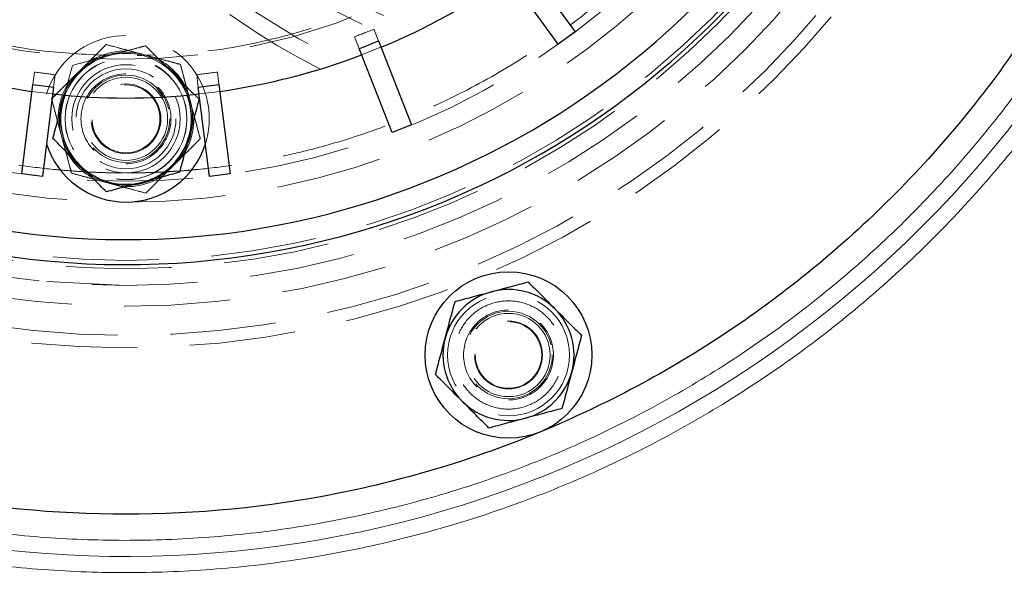
# Model space of a CAD drawing. Units: millimetres. Extents: x 0 to 420, y 0 to 297.
# Drawn here: x 94 to 106, y 110 to 117 of the extents above; entities that cross this region are included whole.
import ezdxf

# ---------------------------------------------------------------- set-up
doc = ezdxf.new("R2010")
doc.units = ezdxf.units.MM
doc.linetypes.add('HIDDEN', pattern=[1.905, 1.27, -0.635])

msp = doc.modelspace()

# ---------------------------------------------------------------- linework, layer by layer
at = {"color": 7, "linetype": 'Continuous', "lineweight": 25}
for p, q in [((100.5277746, 117.9624754), (101.1638322, 117.0870165)), ((100.9615772, 116.9400702), (100.3255197, 117.8155291)), ((101.1638322, 117.0870165), (100.9615772, 116.9400702)), ((98.8038369, 116.9789772), (99.2021941, 115.9728418)), ((98.9697509, 115.8808108), (98.5713937, 116.8869461)), ((94.5213207, 115.3815101), (94.6569466, 116.455103)), ((96.8894758, 116.455103), (97.0251017, 115.3815101)), ((94.9049749, 116.4237696), (94.769349, 115.3501767)), ((95.0135105, 116.247468), (95.0372406, 116.3360315)), ((95.039662, 116.3276087), (95.0135105, 116.247468)), ((96.5911218, 116.3382749), (96.6504373, 116.2789586)), ((96.7770734, 115.3501767), (96.6414475, 116.4237696)), ((99.2021941, 115.9728418), (98.9697509, 115.8808108)), ((94.769349, 115.3501767), (94.5213207, 115.3815101)), ((97.0251017, 115.3815101), (96.7770734, 115.3501767))]:
    msp.add_line(p, q, dxfattribs=at)
at = {"color": 7, "linetype": 'HIDDEN', "lineweight": 18}
for p, q in [((98.5713922, 116.8869476), (98.515638, 117.0277695)), ((98.7480812, 117.1198006), (98.8038369, 116.9789786)), ((95.5341243, 116.9361907), (94.8809274, 116.2829931)), ((96.4264088, 116.6971038), (95.5341243, 116.9361907)), ((98.6016267, 116.8105873), (98.8340699, 116.9026184)), ((96.665495, 115.80482), (96.4264088, 116.6971038)), ((94.6569466, 116.4551052), (94.6759292, 116.6053678)), ((94.9239575, 116.5740344), (94.9049749, 116.4237718)), ((96.6414475, 116.4237718), (96.6224649, 116.5740344)), ((96.8704932, 116.6053678), (96.8894758, 116.4551052)), ((96.2187924, 116.3038637), (96.1444431, 116.4151373)), ((94.8809274, 116.2829931), (95.1200136, 115.3907093)), ((96.0122981, 115.1516224), (96.665495, 115.80482)), ((95.4019808, 115.6726758), (95.419813, 115.6607601)), ((95.1200136, 115.3907093), (96.0122981, 115.1516224)), ((95.7732119, 114.0439066), (94.8245116, 114.090513))]:
    msp.add_line(p, q, dxfattribs=at)
at = {"color": 7, "linetype": 'HIDDEN', "lineweight": 18, "flags": 128}
for points in [[(94.6466529, 116.3736242), (94.7069161, 116.365287), (94.8946827, 116.3422915)], [(96.6517397, 116.3422915), (96.8395062, 116.365287), (96.8997695, 116.3736242)]]:
    msp.add_lwpolyline(points, dxfattribs=at)
at = {"color": 7, "linetype": 'HIDDEN', "lineweight": 18}
for centre, radius in [((95.7732113, 124.2939065), 10.9997922), ((95.7732113, 124.2939065), 10.85), ((95.7732113, 124.2939065), 10.5), ((95.7732113, 124.2939065), 10.25), ((95.7732113, 124.2939065), 10.05), ((95.7732113, 124.2939065), 9.95), ((95.7732113, 124.2939065), 9.25), ((95.7732113, 124.2939065), 9), ((95.7732113, 116.0439065), 0.7315), ((95.7732113, 116.0439065), 0.73), ((95.7732113, 116.0439065), 0.65), ((95.7732113, 116.0439065), 0.6), ((95.7732113, 116.0439065), 0.525), ((95.7732113, 116.0439065), 0.5), ((95.7732113, 116.0439065), 0.4188), ((95.7732113, 116.0439065), 0.408), ((100.3654125, 113.2073521), 0.7315), ((100.3654125, 113.2073521), 0.525), ((100.3654125, 113.2073521), 0.5), ((100.3654125, 113.2073521), 0.408), ((100.3654125, 113.2073521), 0.4)]:
    msp.add_circle(centre, radius, dxfattribs=at)
at = {"color": 7, "linetype": 'Continuous', "lineweight": 25}
msp.add_circle((100.3654125, 113.2073521), 1, dxfattribs=at)
at = {"color": 8, "linetype": 'Continuous', "lineweight": 18}
msp.add_arc((95.7732113, 124.2939065), 13.5063508, 238.59595922, 157.50418205, dxfattribs=at)
at = {"color": 7, "linetype": 'Continuous', "lineweight": 25}
for centre, radius, start, end in [((95.7732113, 124.2939065), 10, 123.36701297, 360), ((95.7732113, 124.2939065), 9.7, 180, 55.4579924), ((95.7732113, 124.2939065), 8, 292.49528299, 305.10471701), ((95.7732113, 124.2939065), 7.9178841, 290.69543132, 292.50456868), ((95.7732113, 124.2939065), 8, 249.29528299, 261.90471701), ((95.7732113, 124.2939065), 8, 278.09528299, 290.70471701), ((95.7732113, 124.2939065), 7.9178841, 261.89543132, 263.70456868), ((95.7732113, 124.2939065), 7.9178841, 276.29543132, 278.10456868), ((95.7732113, 124.2939065), 8, 263.69528299, 276.30471701), ((95.7732113, 116.0439065), 0.7865, 344.99999948, 21.14408242), ((95.7732113, 116.0439065), 0.7865, 164.99999948, 224.99999997), ((95.7732113, 116.0439065), 0.7865, 285.0000005, 344.99999948), ((95.7732113, 116.0439065), 1, 197.43259047, 342.56740953), ((95.7732113, 116.0439065), 0.7865, 224.99999997, 285.0000005), ((100.3654125, 113.2073521), 0.7865, 105.0000005, 164.99999948), ((100.3654125, 113.2073521), 0.7865, 44.99999997, 105.0000005), ((100.3654125, 113.2073521), 0.7865, 344.99999948, 44.99999997), ((100.3654125, 113.2073521), 0.7865, 164.99999948, 224.99999997), ((100.3654125, 113.2073521), 0.7865, 285.0000005, 344.99999948), ((100.3654125, 113.2073521), 0.7865, 224.99999997, 285.0000005)]:
    msp.add_arc(centre, radius, start, end, dxfattribs=at)
at = {"color": 7, "linetype": 'HIDDEN', "lineweight": 18}
for centre, radius, start, end in [((95.7732113, 124.2939065), 7.5349998, 180, 90.0000031), ((101.6490081, 123.7600412), 7.75, 175.80437614, 245.07841158), ((101.6490081, 123.7600412), 7.25, 189.96608624, 248.95351137), ((95.7732113, 116.0439065), 1, 90, 197.43259047), ((95.7732113, 116.0439065), 1, 342.56740953, 90), ((95.7732113, 116.0439065), 0.7865, 105.0000005, 158.85591758), ((95.7732113, 116.0439065), 0.8, 75.00000002, 135.00000002), ((95.7732113, 116.0439065), 0.815, 86.00963219, 123.99036781), ((95.7732113, 116.0439065), 0.7865, 44.99999997, 105.0000005), ((95.7732113, 116.0439065), 0.8, 15.00000002, 75.00000002), ((95.7732113, 116.0439065), 0.815, 26.00963219, 63.99036781), ((95.7732113, 116.0439065), 0.8, 135.00000002, 195.00000002), ((95.7732113, 116.0439065), 0.7865, 21.14408242, 44.99999997), ((95.7732113, 116.0439065), 0.815, 146.00963219, 183.99036781), ((95.7732113, 116.0439065), 0.8, 315.00000002, 15.00000002), ((95.7732113, 116.0439065), 0.815, 326.00963219, 3.99036781), ((95.7732113, 116.0439065), 0.8, 195.00000002, 255.00000002), ((95.7732113, 116.0439065), 0.815, 206.00963219, 243.99036781), ((95.7732113, 116.0439065), 0.8, 255.00000002, 315.00000002), ((95.7732113, 116.0439065), 0.815, 266.00963219, 303.99036781)]:
    msp.add_arc(centre, radius, start, end, dxfattribs=at)
at = {"color": 8, "linetype": 'Continuous', "lineweight": 18}
for points, knots in [([(106.6227575, 108.8851687), (106.6602985, 108.9097826), (106.735374, 108.9590061), (106.8472907, 109.0338781), (106.9586816, 109.1094988), (107.0694979, 109.1859431), (107.1797525, 109.2631911), (107.2894421, 109.341248), (107.3985674, 109.4201125), (107.5071286, 109.499785), (107.7410475, 109.6741035), (108.0955267, 109.9495224), (108.5615246, 110.3368722), (109.0145459, 110.7393581), (109.454044, 111.1565374), (109.8795971, 111.5879681), (110.427676, 112.1815136), (111.0757129, 112.9568294), (111.7903455, 113.9362604), (112.4389907, 114.960618), (113.018811, 116.0254376), (113.5272991, 117.1261085), (113.9622485, 118.2578569), (114.321774, 119.4157763), (114.6043165, 120.5948462), (114.8086511, 121.7899545), (114.9338917, 122.9959194), (114.9794954, 124.2075121), (114.9452645, 125.4194796), (114.8313472, 126.626567), (114.6382375, 127.8235406), (114.3667727, 129.0052108), (114.0181297, 130.166454), (113.5938203, 131.3022355), (113.0956839, 132.4076306), (112.5258807, 133.4778466), (111.8868804, 134.5082436), (111.1814559, 135.4943528), (110.4126575, 136.4319038), (109.5838475, 137.316812), (108.8460582, 138.0072425), (108.229646, 138.5294722), (107.7546367, 138.9057423), (107.2675009, 139.2661877), (106.7687611, 139.6103824), (106.2589663, 139.9379802), (105.8426875, 140.1864888), (105.526318, 140.3655905), (105.3138584, 140.4822135), (105.0998749, 140.595957), (104.8844944, 140.7070822), (104.7396841, 140.7787577), (104.6672701, 140.8145998)], [0, 0, 0, 0, 0.0034734416, 0.0069462674, 0.0104186631, 0.0138908149, 0.0173629087, 0.0208351305, 0.0243076664, 0.0277807024, 0.0312544243, 0.0468802555, 0.0625075057, 0.0781333368, 0.093760587, 0.1093864182, 0.1250136684, 0.1562625111, 0.1875113531, 0.2187601943, 0.2500090349, 0.2812578753, 0.3125067162, 0.3437555586, 0.3750044031, 0.4062532501, 0.4375020996, 0.4687509514, 0.4999998048, 0.5312486599, 0.562497517, 0.5937463766, 0.6249952387, 0.6562441035, 0.6874929703, 0.7187418378, 0.7499907058, 0.7812395765, 0.8124884555, 0.8437373432, 0.8749862277, 0.890611891, 0.906239326, 0.9218656052, 0.9374924019, 0.9531189188, 0.9687455369, 0.9749977136, 0.9812481612, 0.9874979668, 0.9937482173, 1, 1, 1, 1]), ([(83.115679, 129.5357457), (83.130556, 129.5714238), (83.1603014, 129.6427596), (83.2060489, 129.7492542), (83.2526056, 129.8553333), (83.3000537, 129.9609632), (83.3483712, 130.0661528), (83.3975639, 130.1708997), (83.4476302, 130.2752046), (83.4985706, 130.3790673), (83.550385, 130.4824878), (83.6030734, 130.5854662), (83.6566358, 130.6880024), (83.7110722, 130.7900964), (83.7663825, 130.8917483), (83.8225669, 130.992958), (83.8796252, 131.0937255), (83.9375575, 131.1940508), (83.9963639, 131.2939342), (84.125565, 131.5092132), (84.331843, 131.8355646), (84.6267548, 132.2650271), (84.9378398, 132.6829562), (85.3735525, 133.2240525), (85.956266, 133.8690362), (86.7123259, 134.5871588), (87.5205849, 135.2460572), (88.376751, 135.8413345), (89.2755181, 136.3701402), (90.2120039, 136.8288056), (91.1805242, 137.2153098), (92.1756996, 137.5267683), (93.1916038, 137.7620444), (94.2224837, 137.9191025), (95.2623082, 137.9977166), (96.3050832, 137.9967469), (97.3448125, 137.9168836), (98.3753985, 137.7579083), (99.3910189, 137.521412), (100.3856133, 137.208103), (101.3536678, 136.8204359), (102.2892993, 136.3600293), (103.1874296, 135.8301451), (104.0424887, 135.2332745), (104.8499514, 134.5734115), (105.6046896, 133.8538624), (106.3028354, 133.0792608), (106.9398211, 132.253652), (107.5125255, 131.3822021), (108.0170468, 130.469602), (108.4510826, 129.5214311), (108.8114868, 128.5429176), (109.0968292, 127.5399247), (109.3047927, 126.5180978), (109.4348519, 125.4834478), (109.4855713, 124.4419074), (109.4573431, 123.3994967), (109.3496472, 122.3622983), (109.1637835, 121.336203), (108.9001595, 120.3273019), (108.560953, 119.3412209), (108.1474898, 118.3839189), (107.6627748, 117.4606268), (107.1090217, 116.5770339), (106.4899934, 115.7378552), (105.80874, 114.9483789), (105.0696955, 114.2126955), (104.2766761, 113.5355698), (103.4346845, 112.9203731), (102.5482148, 112.371237), (101.6227228, 111.8907356), (100.663277, 111.482272), (99.67566, 111.1475638), (98.6653974, 110.8892065), (97.6384656, 110.7080219), (96.6007191, 110.6057383), (95.5581922, 110.5822613), (94.5169242, 110.6384159), (93.4829013, 110.7731809), (92.6320652, 110.9509841), (91.9611996, 111.131458), (91.4636164, 111.2858458), (90.9722789, 111.45909), (90.5773831, 111.61547), (90.2755594, 111.7446455), (90.0641476, 111.839379), (89.8545174, 111.9376036), (89.6466669, 112.039318), (89.4406001, 112.144528), (89.2363035, 112.2532119), (89.0338268, 112.3654506), (88.8329852, 112.4809415), (88.7007203, 112.5608098), (88.6345546, 112.600764)], [0, 0, 0, 0, 0.0017392551, 0.0034775222, 0.0052149247, 0.0069515866, 0.0086876317, 0.0104231843, 0.0121583686, 0.0138933087, 0.0156281291, 0.0173629542, 0.0190979082, 0.0208331157, 0.0225687008, 0.0243047877, 0.0260415006, 0.0277789634, 0.0295172999, 0.0312566337, 0.0390757253, 0.0468836804, 0.0546918234, 0.0625114781, 0.0781356785, 0.093760668, 0.1093848497, 0.125009858, 0.1406340397, 0.156259048, 0.1718832485, 0.1875082381, 0.2031324573, 0.2187574281, 0.2343816473, 0.2500066181, 0.2656308373, 0.2812558081, 0.2968800273, 0.3125049981, 0.3281292173, 0.3437541881, 0.3593784073, 0.3750033781, 0.3906275973, 0.4062525681, 0.4218767873, 0.4375017581, 0.4531259773, 0.4687509481, 0.4843751673, 0.5000001381, 0.5156243385, 0.531249328, 0.5468735096, 0.562498518, 0.5781226996, 0.593747708, 0.6093718896, 0.624996898, 0.6406210796, 0.6562460879, 0.6718702696, 0.6874952779, 0.7031194596, 0.7187444679, 0.7343686496, 0.7499936579, 0.7656178396, 0.7812428479, 0.7968670296, 0.8124920379, 0.8281162196, 0.8437412279, 0.8593654096, 0.8749904179, 0.8906145996, 0.9062396079, 0.9218637896, 0.9374887979, 0.9453078614, 0.953115807, 0.9609239594, 0.9687436423, 0.972221127, 0.9756951553, 0.9791667185, 0.98263681, 0.9861064244, 0.9895765567, 0.9930482016, 0.9965223523, 1, 1, 1, 1]), ([(88.8363641, 112.9313286), (88.8703628, 112.9106923), (88.93834, 112.8694319), (89.0409729, 112.8087146), (89.1440515, 112.7488823), (89.2476264, 112.6900177), (89.351684, 112.6320986), (89.4562279, 112.575131), (89.5612571, 112.5191132), (89.6667719, 112.4640457), (89.7727722, 112.4099283), (89.8792581, 112.3567612), (89.9862295, 112.3045442), (90.0936865, 112.2532774), (90.201629, 112.2029609), (90.310057, 112.1535945), (90.4189705, 112.1051784), (90.5283698, 112.0577123), (90.7571102, 111.9608828), (91.1079716, 111.8219387), (91.5854052, 111.6535973), (92.0689351, 111.5035706), (92.7208345, 111.3281939), (93.5476308, 111.1554144), (94.5524045, 111.024459), (95.5642534, 110.9698892), (96.5772906, 110.9927), (97.5857173, 111.0920919), (98.5836004, 111.2681492), (99.5653205, 111.5192051), (100.5250012, 111.8444433), (101.4573409, 112.2413649), (102.3566543, 112.7082724), (103.2180799, 113.2418922), (104.0362552, 113.839685), (104.8068709, 114.4976785), (105.5250114, 115.21255), (106.1870191, 115.9797201), (106.7885385, 116.7951595), (107.3266484, 117.6537874), (107.7976541, 118.5509617), (108.1994379, 119.4812164), (108.5290512, 120.4394042), (108.7852289, 121.4198001), (108.9658371, 122.4168706), (109.0704923, 123.4247643), (109.097924, 124.4376889), (109.0486395, 125.4498022), (108.9222612, 126.455186), (108.7201753, 127.448143), (108.4429059, 128.4227658), (108.0926864, 129.3736336), (107.6709291, 130.2949856), (107.1806643, 131.1818022), (106.6241607, 132.0286036), (106.0051741, 132.8308865), (105.3267771, 133.5835793), (104.5933648, 134.2827994), (103.8087429, 134.9239993), (102.9778439, 135.5040072), (102.1051188, 136.018905), (101.1959237, 136.4663048), (100.2552519, 136.8430082), (99.2887596, 137.1474667), (98.3018671, 137.3772754), (97.3003999, 137.5317608), (96.2900801, 137.609367), (95.276768, 137.6103112), (94.2663554, 137.5339226), (93.264602, 137.3813039), (92.2774333, 137.1526847), (91.3103752, 136.8500279), (90.3692502, 136.4744584), (89.4592229, 136.0287539), (88.5858776, 135.5149079), (87.7539001, 134.9364509), (86.9685024, 134.2961915), (86.2338019, 133.5983603), (85.6675703, 132.9716193), (85.2441713, 132.4458221), (84.9418888, 132.0397176), (84.6553065, 131.6223846), (84.4347899, 131.2735093), (84.2717725, 130.9992812), (84.160022, 130.8038591), (84.0516692, 130.6067163), (83.9467118, 130.4078524), (83.8451562, 130.2072652), (83.7469796, 130.0049642), (83.6522671, 129.8009141), (83.5607004, 129.5952469), (83.5025811, 129.4568116), (83.4735069, 129.3875591)], [0, 0, 0, 0, 0.0018415261, 0.0036819533, 0.0055214283, 0.0073600982, 0.0091981101, 0.0110356114, 0.0128727496, 0.0147096722, 0.0165465269, 0.0183834613, 0.020220623, 0.0220581596, 0.0238962186, 0.0257349473, 0.027574493, 0.0294150025, 0.0312566226, 0.0390756771, 0.0468836199, 0.0546917754, 0.0625114674, 0.0781356566, 0.0937606578, 0.1093848663, 0.1250098482, 0.1406340373, 0.1562590384, 0.1718832082, 0.1875082288, 0.2031323986, 0.2187574191, 0.2343815889, 0.2500066095, 0.2656307793, 0.2812557998, 0.2968799696, 0.3125049902, 0.32812916, 0.3437541805, 0.3593783697, 0.375003371, 0.3906275795, 0.4062525613, 0.4218767698, 0.4375017517, 0.4531259602, 0.468750942, 0.4843751311, 0.5000001323, 0.5156243215, 0.5312493227, 0.5468735312, 0.5624985131, 0.5781227216, 0.5937477035, 0.6093719119, 0.6249968938, 0.6406211023, 0.6562460842, 0.6718702926, 0.6874952745, 0.703119483, 0.7187444649, 0.7343686733, 0.7499936552, 0.7656178637, 0.7812428456, 0.796867054, 0.8124920359, 0.8281162444, 0.8437412263, 0.8593654347, 0.8749904166, 0.8906146251, 0.906239607, 0.9218638154, 0.9374887973, 0.9453078808, 0.9531158332, 0.960923979, 0.968743642, 0.972221132, 0.9756951643, 0.9791667302, 0.982636823, 0.9861064374, 0.9895765685, 0.9930482107, 0.9965223575, 1, 1, 1, 1])]:
    msp.add_open_spline(points, degree=3, knots=knots, dxfattribs=at)
at = {"color": 7, "linetype": 'Continuous', "lineweight": 25}
for points, knots in [([(86.5808231, 115.1015184), (85.9791827, 115.7031588), (85.4368121, 116.3640392), (84.4914005, 117.7789478), (84.0883828, 118.5329408), (83.4371719, 120.105103), (83.1889948, 120.9232331), (82.8570104, 122.5922315), (82.7732113, 123.4430585), (82.7732113, 125.1447545), (82.8570104, 125.9955815), (83.1889948, 127.6645799), (83.4371719, 128.4827101), (84.0883828, 130.0548722), (84.4914005, 130.8088653), (85.4368121, 132.2237738), (85.9791827, 132.8846543), (87.1824635, 134.0879351), (87.843344, 134.6303057), (89.2582525, 135.5757173), (90.0122456, 135.978735), (91.5844077, 136.6299459), (92.4025379, 136.878123), (94.0715363, 137.2101074), (94.9223633, 137.2939065), (96.6240593, 137.2939065), (97.4748863, 137.2101074), (99.1438847, 136.878123), (99.9620148, 136.6299459), (101.534177, 135.978735), (102.28817, 135.5757173), (103.7030786, 134.6303057), (104.363959, 134.0879351), (104.9655994, 133.4862947)], [0, 0, 0, 0, 0.0625, 0.0625, 0.125, 0.125, 0.1875, 0.1875, 0.25, 0.25, 0.3125, 0.3125, 0.375, 0.375, 0.4375, 0.4375, 0.5, 0.5, 0.5625, 0.5625, 0.625, 0.625, 0.6875, 0.6875, 0.75, 0.75, 0.8125, 0.8125, 0.875, 0.875, 0.9375, 0.9375, 1, 1, 1, 1]), ([(104.9655994, 133.4862947), (105.5672398, 132.8846543), (106.1096104, 132.2237738), (107.0550221, 130.8088653), (107.4580398, 130.0548722), (108.1092506, 128.4827101), (108.3574277, 127.6645799), (108.6894121, 125.9955815), (108.7732113, 125.1447545), (108.7732113, 123.4430585), (108.6894121, 122.5922315), (108.3574277, 120.9232331), (108.1092506, 120.105103), (107.4580398, 118.5329408), (107.0550221, 117.7789478), (106.1096104, 116.3640392), (105.5672398, 115.7031588), (104.363959, 114.499878), (103.7030786, 113.9575074), (102.28817, 113.0120957), (101.534177, 112.609078), (99.9620148, 111.9578672), (99.1438847, 111.7096901), (97.4748863, 111.3777057), (96.6240593, 111.2939065), (94.9223633, 111.2939065), (94.0715363, 111.3777057), (92.4025379, 111.7096901), (91.5844077, 111.9578672), (90.0122456, 112.609078), (89.2582525, 113.0120957), (87.843344, 113.9575074), (87.1824635, 114.499878), (86.5808231, 115.1015184)], [0, 0, 0, 0, 0.0625, 0.0625, 0.125, 0.125, 0.1875, 0.1875, 0.25, 0.25, 0.3125, 0.3125, 0.375, 0.375, 0.4375, 0.4375, 0.5, 0.5, 0.5625, 0.5625, 0.625, 0.625, 0.6875, 0.6875, 0.75, 0.75, 0.8125, 0.8125, 0.875, 0.875, 0.9375, 0.9375, 1, 1, 1, 1]), ([(94.8959845, 115.8088543), (94.9144026, 115.8775917), (94.9332373, 115.9478838), (94.962504, 116.0571084), (94.9724304, 116.0941544), (94.9927048, 116.1698193), (95.0031133, 116.2086643), (95.0135106, 116.2474677)], [0, 0, 0, 0, 0.5, 0.5, 0.75, 0.75, 1, 1, 1, 1]), ([(96.650438, 116.2789587), (96.6320199, 116.2102213), (96.6131852, 116.1399293), (96.5839186, 116.0307047), (96.5739921, 115.9936587), (96.5537178, 115.9179937), (96.5433093, 115.8791488), (96.5329119, 115.8403453)], [0, 0, 0, 0, 0.5, 0.5, 0.75, 0.75, 1, 1, 1, 1]), ([(96.5329119, 115.8403453), (96.5122755, 115.7633291), (96.4921907, 115.6883716), (96.4626935, 115.5782865), (96.4529507, 115.5419258), (96.4339145, 115.470882), (96.4245802, 115.4360457), (96.4153858, 115.401732)], [0, 0, 0, 0, 0.5, 0.5, 0.75, 0.75, 1, 1, 1, 1]), ([(95.2170718, 115.487767), (95.160692, 115.5441468), (95.1058193, 115.5990195), (95.0252314, 115.6796074), (94.9986135, 115.7062253), (94.9466059, 115.758233), (94.9211039, 115.7837349), (94.8959845, 115.8088543)], [0, 0, 0, 0, 0.5, 0.5, 0.75, 0.75, 1, 1, 1, 1]), ([(95.5381591, 115.1666798), (95.4878398, 115.216999), (95.4363825, 115.2684564), (95.3564245, 115.3484144), (95.3293049, 115.3755339), (95.2739144, 115.4309245), (95.2454779, 115.459361), (95.2170718, 115.487767)], [0, 0, 0, 0, 0.5, 0.5, 0.75, 0.75, 1, 1, 1, 1]), ([(96.4153858, 115.401732), (96.3466485, 115.3833138), (96.2763564, 115.3644791), (96.1671318, 115.3352125), (96.1300858, 115.325286), (96.0544209, 115.3050117), (96.0155759, 115.2946032), (95.9767725, 115.2842059)], [0, 0, 0, 0, 0.5, 0.5, 0.75, 0.75, 1, 1, 1, 1]), ([(95.9767725, 115.2842059), (95.8997562, 115.2635694), (95.8247988, 115.2434846), (95.7147136, 115.2139874), (95.6783529, 115.2042446), (95.6073091, 115.1852085), (95.5724729, 115.1758741), (95.5381591, 115.1666798)], [0, 0, 0, 0, 0.5, 0.5, 0.75, 0.75, 1, 1, 1, 1]), ([(100.1618513, 113.9670528), (100.2388675, 113.9876892), (100.313825, 114.007774), (100.4239101, 114.0372712), (100.4602708, 114.0470141), (100.5313146, 114.0660502), (100.5661509, 114.0753845), (100.6004647, 114.0845789)], [0, 0, 0, 0, 0.5, 0.5, 0.75, 0.75, 1, 1, 1, 1]), ([(100.6004647, 114.0845789), (100.6507839, 114.0342596), (100.7022413, 113.9828023), (100.7821993, 113.9028443), (100.8093188, 113.8757248), (100.8647094, 113.8203342), (100.8931459, 113.7918977), (100.921552, 113.7634916)], [0, 0, 0, 0, 0.5, 0.5, 0.75, 0.75, 1, 1, 1, 1]), ([(99.7232379, 113.8495267), (99.7919753, 113.8679448), (99.8622673, 113.8867795), (99.971492, 113.9160462), (100.008538, 113.9259726), (100.0842029, 113.946247), (100.1230478, 113.9566554), (100.1618513, 113.9670528)], [0, 0, 0, 0, 0.5, 0.5, 0.75, 0.75, 1, 1, 1, 1]), ([(99.6057118, 113.4109133), (99.6263482, 113.4879295), (99.646433, 113.562887), (99.6759303, 113.6729721), (99.6856731, 113.7093329), (99.7047092, 113.7803767), (99.7140436, 113.8152129), (99.7232379, 113.8495267)], [0, 0, 0, 0, 0.5, 0.5, 0.75, 0.75, 1, 1, 1, 1]), ([(100.921552, 113.7634916), (100.9779317, 113.7071118), (101.0328044, 113.6522391), (101.1133923, 113.5716512), (101.1400102, 113.5450333), (101.1920179, 113.4930257), (101.2175198, 113.4675238), (101.2426392, 113.4424043)], [0, 0, 0, 0, 0.5, 0.5, 0.75, 0.75, 1, 1, 1, 1]), ([(99.4881857, 112.9722999), (99.5066038, 113.0410373), (99.5254385, 113.1113294), (99.5547052, 113.220554), (99.5646316, 113.2576), (99.584906, 113.3332649), (99.5953145, 113.3721099), (99.6057118, 113.4109133)], [0, 0, 0, 0, 0.5, 0.5, 0.75, 0.75, 1, 1, 1, 1]), ([(101.2426392, 113.4424043), (101.2242211, 113.373667), (101.2053864, 113.3033749), (101.1761198, 113.1941503), (101.1661933, 113.1571043), (101.145919, 113.0814393), (101.1355105, 113.0425944), (101.1251131, 113.0037909)], [0, 0, 0, 0, 0.5, 0.5, 0.75, 0.75, 1, 1, 1, 1]), ([(101.1251131, 113.0037909), (101.1044767, 112.9267747), (101.0843919, 112.8518172), (101.0548947, 112.7417321), (101.0451518, 112.7053714), (101.0261157, 112.6343276), (101.0167814, 112.5994914), (101.007587, 112.5651776)], [0, 0, 0, 0, 0.5, 0.5, 0.75, 0.75, 1, 1, 1, 1]), ([(99.809273, 112.6512127), (99.7528932, 112.7075924), (99.6980205, 112.7624651), (99.6174326, 112.843053), (99.5908147, 112.8696709), (99.538807, 112.9216786), (99.5133051, 112.9471805), (99.4881857, 112.9722999)], [0, 0, 0, 0, 0.5, 0.5, 0.75, 0.75, 1, 1, 1, 1]), ([(100.1303603, 112.3301254), (100.080041, 112.3804446), (100.0285836, 112.431902), (99.9486257, 112.51186), (99.9215061, 112.5389795), (99.8661156, 112.5943701), (99.8376791, 112.6228066), (99.809273, 112.6512127)], [0, 0, 0, 0, 0.5, 0.5, 0.75, 0.75, 1, 1, 1, 1]), ([(101.007587, 112.5651776), (100.9388497, 112.5467594), (100.8685576, 112.5279247), (100.759333, 112.4986581), (100.722287, 112.4887317), (100.6466221, 112.4684573), (100.6077771, 112.4580488), (100.5689737, 112.4476515)], [0, 0, 0, 0, 0.5, 0.5, 0.75, 0.75, 1, 1, 1, 1]), ([(100.5689737, 112.4476515), (100.4919574, 112.427015), (100.417, 112.4069302), (100.3069148, 112.377433), (100.2705541, 112.3676902), (100.1995103, 112.3486541), (100.1646741, 112.3393197), (100.1303603, 112.3301254)], [0, 0, 0, 0, 0.5, 0.5, 0.75, 0.75, 1, 1, 1, 1])]:
    msp.add_open_spline(points, degree=3, knots=knots, dxfattribs=at)
at = {"color": 7, "linetype": 'HIDDEN', "lineweight": 18}
for points, knots in [([(95.7732113, 133.1939065), (95.7408338, 133.1938047), (95.6760918, 133.1936012), (95.5790061, 133.1919542), (95.481971, 133.1893248), (95.3849866, 133.1856167), (95.2880527, 133.1808558), (95.1911695, 133.1750351), (95.094337, 133.1681566), (94.9975548, 133.1602195), (94.7881068, 133.1407432), (94.4667874, 133.1011271), (94.0362308, 133.0263993), (93.6098241, 132.9306669), (93.1886609, 132.8140968), (92.773686, 132.6770255), (92.2301761, 132.467358), (91.571009, 132.1556178), (90.820694, 131.7058848), (90.1180321, 131.1847595), (89.469844, 130.5972745), (88.8823577, 129.9490838), (88.3612349, 129.2464309), (87.9114932, 128.4960824), (87.5374643, 127.7052646), (87.2427501, 126.8815936), (87.0301889, 126.0330018), (86.9018278, 125.1676615), (86.858903, 124.2939065), (86.9018278, 123.4201515), (87.0301889, 122.5548113), (87.2427501, 121.7062194), (87.5374643, 120.8825484), (87.9114932, 120.0917307), (88.3612349, 119.3413822), (88.8823577, 118.6387293), (89.469844, 117.9905386), (90.1180321, 117.4030535), (90.820694, 116.8819283), (91.571009, 116.4321953), (92.2301594, 116.1204629), (92.7736687, 115.9107937), (93.1886258, 115.7737269), (93.6098063, 115.6571507), (94.0361945, 115.5614209), (94.4667703, 115.4866887), (94.8137906, 115.4439021), (95.0749059, 115.4207695), (95.2492379, 115.408753), (95.4237419, 115.4002321), (95.5984191, 115.3948953), (95.7149355, 115.3942362), (95.7732113, 115.3939065)], [0, 0, 0, 0, 0.00347505485, 0.00694871122, 0.01042138223, 0.01389348134, 0.01736542223, 0.02083761862, 0.02431048417, 0.02778443227, 0.03125987593, 0.04688733786, 0.06251676928, 0.07814423121, 0.09377366263, 0.10940112456, 0.12503055598, 0.15627802398, 0.18752549199, 0.21877295999, 0.250020428, 0.28126789601, 0.31251536401, 0.34376283202, 0.37501030003, 0.40625776803, 0.43750523604, 0.46875270404, 0.50000017205, 0.53124764006, 0.56249510806, 0.59374257607, 0.62499004407, 0.65623751208, 0.68748498009, 0.71873244809, 0.7499799161, 0.78122738411, 0.81247485211, 0.84372232012, 0.87496978812, 0.89059725005, 0.90622668147, 0.9218541434, 0.93748357482, 0.95311103675, 0.96874046817, 0.97499447207, 0.98124501477, 0.98749450837, 0.9937453662, 1, 1, 1, 1]), ([(95.7732113, 115.3939065), (95.8055888, 115.3940083), (95.8703307, 115.3942118), (95.9674164, 115.3958588), (96.0644515, 115.3984883), (96.161436, 115.4021963), (96.2583698, 115.4069572), (96.355253, 115.4127779), (96.4520855, 115.4196565), (96.5488678, 115.4275935), (96.7583158, 115.4470699), (97.0796352, 115.4866859), (97.5101918, 115.5614138), (97.9365985, 115.6571462), (98.3577616, 115.7737162), (98.7727365, 115.9107875), (99.3162465, 116.120455), (99.9754135, 116.4321953), (100.7257285, 116.8819283), (101.4283905, 117.4030535), (102.0765786, 117.9905386), (102.6640649, 118.6387293), (103.1851877, 119.3413822), (103.6349293, 120.0917307), (104.0089582, 120.8825484), (104.3036724, 121.7062194), (104.5162336, 122.5548113), (104.6445947, 123.4201515), (104.6875196, 124.2939065), (104.6445947, 125.1676615), (104.5162336, 126.0330018), (104.3036724, 126.8815936), (104.0089582, 127.7052646), (103.6349293, 128.4960824), (103.1851877, 129.2464309), (102.6640649, 129.9490838), (102.0765786, 130.5972745), (101.4283905, 131.1847595), (100.7257285, 131.7058848), (99.9754135, 132.1556178), (99.3162631, 132.4673502), (98.7727539, 132.6770193), (98.3577968, 132.8140862), (97.9366163, 132.9306624), (97.5102277, 133.0263922), (97.0796518, 133.1011245), (96.7326313, 133.143911), (96.471516, 133.1670435), (96.2971835, 133.17906), (96.1226796, 133.1875809), (95.9480028, 133.1929178), (95.8314868, 133.1935769), (95.7732113, 133.1939065)], [0, 0, 0, 0, 0.0034750549, 0.0069487112, 0.0104213822, 0.0138934813, 0.0173654222, 0.0208376186, 0.0243104842, 0.0277844323, 0.0312598759, 0.0468873379, 0.0625167693, 0.0781442312, 0.0937736626, 0.1094011246, 0.125030556, 0.156278024, 0.187525492, 0.21877296, 0.250020428, 0.281267896, 0.312515364, 0.343762832, 0.3750103, 0.406257768, 0.4375052361, 0.4687527041, 0.5000001721, 0.5312476401, 0.5624951081, 0.5937425761, 0.6249900441, 0.6562375121, 0.6874849801, 0.7187324481, 0.7499799161, 0.7812273841, 0.8124748521, 0.8437223201, 0.8749697882, 0.8905972501, 0.9062266815, 0.9218541434, 0.9374835749, 0.9531110816, 0.9687404683, 0.9749945008, 0.9812450578, 0.9874945514, 0.9937453949, 1, 1, 1, 1]), ([(95.5873021, 116.8060745), (95.3223817, 116.8167938), (94.7300656, 116.8407601), (93.8265567, 117.0310114), (92.8948638, 117.3444254), (92.0124334, 117.780227), (91.1943633, 118.326629), (90.4547852, 118.9755057), (89.8059276, 119.7150814), (89.2594605, 120.5331519), (88.823937, 121.41561), (88.5094843, 122.3471924), (88.3102728, 123.3121643), (88.2855609, 123.966777), (88.2732116, 124.2939065)], [0, 0, 0, 0, 0.0685649033, 0.1532992659, 0.2379400439, 0.3225849326, 0.4073192132, 0.4919600025, 0.5766048567, 0.6613392168, 0.745980051, 0.8306248698, 0.9153581928, 1, 1, 1, 1]), ([(98.1080035, 116.6421913), (96.695062, 117.3451047), (95.5231932, 118.4527459), (93.9604785, 121.1949869), (93.6048544, 122.7677797), (93.7203135, 124.3416793)], [0, 0, 0, 0, 0.5, 0.5, 1, 1, 1, 1]), ([(103.2732107, 124.2939065), (103.2608629, 123.966769), (103.2361538, 123.3121402), (103.0369256, 122.3471713), (102.7224744, 121.4155812), (102.2869492, 120.5331229), (101.740472, 119.7150603), (101.0916171, 118.9754816), (100.3520361, 118.3266118), (99.5339616, 117.7801973), (98.6515232, 117.3444783), (97.7198615, 117.030758), (96.7995786, 116.8381023), (96.1902772, 116.813935), (95.9083982, 116.8027545)], [0, 0, 0, 0, 0.08427409168, 0.16863932676, 0.25291040155, 0.33718553571, 0.42154976262, 0.50582080808, 0.59009596407, 0.67446021676, 0.75873131493, 0.84300639342, 0.92737061555, 1, 1, 1, 1]), ([(94.70539, 122.5399313), (94.9216061, 121.3094505), (95.4609847, 120.1584167), (97.0754267, 118.2513493), (98.1216474, 117.5293864), (99.2995644, 117.1130407)], [0, 0, 0, 0, 0.5, 0.5, 1, 1, 1, 1]), ([(95.2075259, 116.6095919), (95.2648734, 116.6669395), (95.3206879, 116.722754), (95.4026591, 116.8047252), (95.4297339, 116.8318), (95.4826343, 116.8847003), (95.5085739, 116.91064), (95.5341245, 116.9361906)], [0, 0, 0, 0, 0.5, 0.5, 0.75, 0.75, 1, 1, 1, 1]), ([(95.5341245, 116.9361906), (95.6040417, 116.9174563), (95.6755403, 116.8982983), (95.7866398, 116.8685293), (95.8243216, 116.8584325), (95.9012853, 116.8378101), (95.940797, 116.827223), (95.9802665, 116.8166472)], [0, 0, 0, 0, 0.5, 0.5, 0.75, 0.75, 1, 1, 1, 1]), ([(95.5696501, 116.8036072), (95.6466663, 116.8242436), (95.7216238, 116.8443284), (95.8317089, 116.8738256), (95.8680697, 116.8835685), (95.9391134, 116.9026046), (95.9739497, 116.9119389), (96.0082635, 116.9211333)], [0, 0, 0, 0, 0.5, 0.5, 0.75, 0.75, 1, 1, 1, 1]), ([(96.0082635, 116.9211333), (96.0585827, 116.870814), (96.1100401, 116.8193567), (96.1899981, 116.7393987), (96.2171176, 116.7122791), (96.2725082, 116.6568886), (96.3009447, 116.6284521), (96.3293508, 116.600046)], [0, 0, 0, 0, 0.5, 0.5, 0.75, 0.75, 1, 1, 1, 1]), ([(95.1310367, 116.6860811), (95.1997741, 116.7044992), (95.2700662, 116.7233339), (95.3792908, 116.7526006), (95.4163368, 116.762527), (95.4920017, 116.7828014), (95.5308467, 116.7932098), (95.5696501, 116.8036072)], [0, 0, 0, 0, 0.5, 0.5, 0.75, 0.75, 1, 1, 1, 1]), ([(95.9802665, 116.8166472), (96.0586047, 116.7956565), (96.1348488, 116.775227), (96.2468235, 116.7452235), (96.2838083, 116.7353134), (96.3560716, 116.7159505), (96.3915058, 116.706456), (96.4264085, 116.6971038)], [0, 0, 0, 0, 0.5, 0.5, 0.75, 0.75, 1, 1, 1, 1]), ([(95.0372406, 116.3360315), (95.0539116, 116.3982466), (95.0867413, 116.520765), (95.1164265, 116.6315522), (95.1310375, 116.6860814)], [0, 0, 0, 0, 0.5078024924, 1, 1, 1, 1]), ([(96.4264085, 116.6971038), (96.4451428, 116.6271866), (96.4643008, 116.555688), (96.4940698, 116.4445885), (96.5041666, 116.4069066), (96.524789, 116.329943), (96.5353761, 116.2904312), (96.5459519, 116.2509618)], [0, 0, 0, 0, 0.5, 0.5, 0.75, 0.75, 1, 1, 1, 1]), ([(94.8809272, 116.2829933), (94.9321102, 116.3341763), (94.9844508, 116.3865169), (95.0657812, 116.4678473), (95.0933663, 116.4954324), (95.1497076, 116.5517737), (95.1786322, 116.5806983), (95.2075259, 116.6095919)], [0, 0, 0, 0, 0.5, 0.5, 0.75, 0.75, 1, 1, 1, 1]), ([(95.3913736, 115.6620689), (95.2901068, 115.7633356), (95.2332113, 115.9006937), (95.2332113, 116.1871194), (95.2901068, 116.3244774), (95.4926404, 116.527011), (95.6299984, 116.5839065), (95.9164241, 116.5839065), (96.0537822, 116.527011), (96.1550489, 116.4257442)], [0, 0, 0, 0, 0.25, 0.25, 0.5, 0.5, 0.75, 0.75, 1, 1, 1, 1]), ([(96.3293501, 116.6000458), (96.3973818, 116.5320151), (96.4882404, 116.4411577), (96.5704642, 116.3589328), (96.5911218, 116.3382749)], [0, 0, 0, 0, 0.7487636269, 1, 1, 1, 1]), ([(96.1550489, 116.4257442), (96.2563157, 116.3244774), (96.3132113, 116.1871194), (96.3132113, 115.9006937), (96.2563157, 115.7633356), (96.0537822, 115.5608021), (95.9164241, 115.5039065), (95.6299984, 115.5039065), (95.4926404, 115.5608021), (95.3913736, 115.6620689)], [0, 0, 0, 0, 0.25, 0.25, 0.5, 0.5, 0.75, 0.75, 1, 1, 1, 1]), ([(95.0004706, 115.8368513), (94.97948, 115.9151895), (94.9590504, 115.9914336), (94.9290469, 116.1034083), (94.9191368, 116.1403931), (94.899774, 116.2126563), (94.8902794, 116.2480905), (94.8809272, 116.2829933)], [0, 0, 0, 0, 0.5, 0.5, 0.75, 0.75, 1, 1, 1, 1]), ([(96.5459519, 116.2509618), (96.5669426, 116.1726236), (96.5873721, 116.0963795), (96.6173757, 115.9844048), (96.6272857, 115.9474199), (96.6466486, 115.8751567), (96.6561432, 115.8397225), (96.6654953, 115.8048197)], [0, 0, 0, 0, 0.5, 0.5, 0.75, 0.75, 1, 1, 1, 1]), ([(95.120014, 115.3907093), (95.1012797, 115.4606265), (95.0821218, 115.5321251), (95.0523528, 115.6432245), (95.0422559, 115.6809064), (95.0216336, 115.7578701), (95.0110464, 115.7973818), (95.0004706, 115.8368513)], [0, 0, 0, 0, 0.5, 0.5, 0.75, 0.75, 1, 1, 1, 1]), ([(96.6654953, 115.8048197), (96.6143124, 115.7536368), (96.5619718, 115.7012962), (96.4806413, 115.6199657), (96.4530563, 115.5923807), (96.396715, 115.5360394), (96.3677904, 115.5071148), (96.3388967, 115.4782211)], [0, 0, 0, 0, 0.5, 0.5, 0.75, 0.75, 1, 1, 1, 1]), ([(95.566156, 115.2711659), (95.4878179, 115.2921565), (95.4115738, 115.3125861), (95.2995991, 115.3425896), (95.2626142, 115.3524997), (95.190351, 115.3718625), (95.1549168, 115.3813571), (95.120014, 115.3907093)], [0, 0, 0, 0, 0.5, 0.5, 0.75, 0.75, 1, 1, 1, 1]), ([(96.3388967, 115.4782211), (96.2815492, 115.4208736), (96.2257346, 115.365059), (96.1437635, 115.2830879), (96.1166887, 115.2560131), (96.0637883, 115.2031127), (96.0378487, 115.1771731), (96.0122981, 115.1516225)], [0, 0, 0, 0, 0.5, 0.5, 0.75, 0.75, 1, 1, 1, 1]), ([(96.0122981, 115.1516225), (95.9423808, 115.1703567), (95.8708822, 115.1895147), (95.7597828, 115.2192837), (95.7221009, 115.2293806), (95.6451372, 115.2500029), (95.6056255, 115.26059), (95.566156, 115.2711659)], [0, 0, 0, 0, 0.5, 0.5, 0.75, 0.75, 1, 1, 1, 1]), ([(100.8250319, 113.6669715), (100.7648678, 113.7271356), (100.6927648, 113.7753133), (100.5355486, 113.8404344), (100.4504973, 113.8573521), (100.2803277, 113.8573521), (100.1952763, 113.8404344), (100.0380601, 113.7753133), (99.9659571, 113.7271356), (99.845629, 113.6068075), (99.7974513, 113.5347045), (99.7323302, 113.3774883), (99.7154125, 113.2924369), (99.7154125, 113.1222673), (99.7323302, 113.037216), (99.7974513, 112.8799998), (99.845629, 112.8078968), (99.9057931, 112.7477327)], [0, 0, 0, 0, 0.125, 0.125, 0.25, 0.25, 0.375, 0.375, 0.5, 0.5, 0.625, 0.625, 0.75, 0.75, 0.875, 0.875, 1, 1, 1, 1]), ([(99.9835748, 112.8255145), (99.882308, 112.9267813), (99.8254125, 113.0641393), (99.8254125, 113.350565), (99.882308, 113.487923), (100.0848416, 113.6904566), (100.2221996, 113.7473521), (100.5086253, 113.7473521), (100.6459833, 113.6904566), (100.7472501, 113.5891898)], [0, 0, 0, 0, 0.25, 0.25, 0.5, 0.5, 0.75, 0.75, 1, 1, 1, 1]), ([(99.9057931, 112.7477327), (99.9659571, 112.6875687), (100.0380601, 112.639391), (100.1952763, 112.5742699), (100.2803277, 112.5573521), (100.4504973, 112.5573521), (100.5355486, 112.5742699), (100.6927648, 112.639391), (100.7648678, 112.6875687), (100.8851959, 112.8078968), (100.9333736, 112.8799998), (100.9984947, 113.037216), (101.0154125, 113.1222673), (101.0154125, 113.2924369), (100.9984947, 113.3774883), (100.9333736, 113.5347045), (100.8851959, 113.6068075), (100.8250319, 113.6669715)], [0, 0, 0, 0, 0.125, 0.125, 0.25, 0.25, 0.375, 0.375, 0.5, 0.5, 0.625, 0.625, 0.75, 0.75, 0.875, 0.875, 1, 1, 1, 1]), ([(100.7472501, 113.5891898), (100.8485169, 113.487923), (100.9054125, 113.350565), (100.9054125, 113.0641393), (100.8485169, 112.9267813), (100.6459833, 112.7242477), (100.5086253, 112.6673521), (100.2221996, 112.6673521), (100.0848416, 112.7242477), (99.9835748, 112.8255145)], [0, 0, 0, 0, 0.25, 0.25, 0.5, 0.5, 0.75, 0.75, 1, 1, 1, 1])]:
    msp.add_open_spline(points, degree=3, knots=knots, dxfattribs=at)
for points in [[(98.5156376, 117.0277692), (98.593119, 117.0584463), (98.6706004, 117.0891233), (98.7480817, 117.1198004)], [(94.6759295, 116.6053679), (94.7586057, 116.5949235), (94.8412819, 116.5844791), (94.9239582, 116.5740346)], [(96.6224644, 116.5740346), (96.7051406, 116.5844791), (96.7878169, 116.5949235), (96.8704931, 116.6053679)]]:
    msp.add_open_spline(points, degree=3, dxfattribs=at)

doc.saveas('drawing.dxf')
